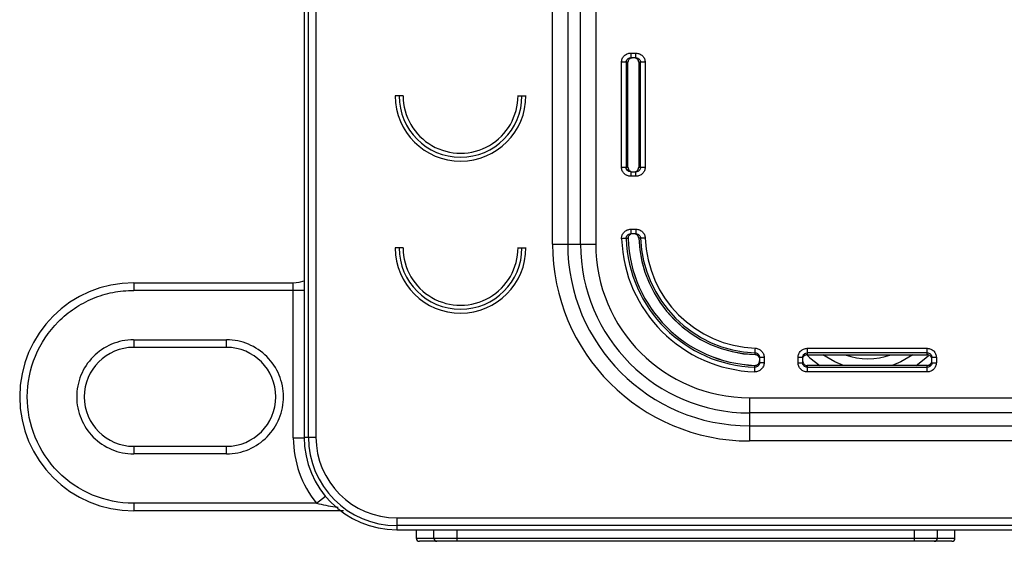
# Model space of a CAD drawing. Units: millimetres. Extents: x -64 to 241, y -30 to 42.
# Drawn here: x -64 to 1, y -30 to 5 of the extents above; entities that cross this region are included whole.
import ezdxf

# ---------------------------------------------------------------- set-up
doc = ezdxf.new("R2010")
doc.units = ezdxf.units.MM

msp = doc.modelspace()

# ---------------------------------------------------------------- linework, layer by layer
at = {"color": 7, "linetype": 'Continuous', "lineweight": 25}
for p, q in [((-45.088, 32.25), (-45.088, -22.65)), ((-44.809, -22.65), (-44.809, 32.25)), ((-44.309, 32.25), (-44.309, -22.65)), ((-28.751, -9.95), (-28.751, 19.55)), ((-27.751, 19.55), (-27.751, -9.95)), ((-26.906, -9.95), (-26.906, 19.55)), ((-25.906, 19.55), (-25.906, -9.95)), ((-23.607, 2.6), (-23.262, 2.6)), ((-24.209, -4.9), (-24.209, 2)), ((-23.91, 2), (-23.91, -4.9)), ((-23.788, 2), (-23.91, 2)), ((-23.788, -4.9), (-23.788, 2)), ((-23.262, 2.3), (-23.607, 2.3)), ((-23.081, 2), (-23.081, -4.9)), ((-22.958, 2), (-23.081, 2)), ((-22.958, -4.9), (-22.958, 2)), ((-22.659, 2), (-22.659, -4.9)), ((-38.58, -0.2), (-39.1, -0.2)), ((-31.02, -0.2), (-30.5, -0.2)), ((-23.91, -4.9), (-23.788, -4.9)), ((-23.081, -4.9), (-22.958, -4.9)), ((-23.607, -5.2), (-23.262, -5.2)), ((-23.262, -5.5), (-23.607, -5.5)), ((-23.601, -8.981), (-23.256, -8.981)), ((-23.479, -9.281), (-23.602, -9.308)), ((-23.256, -9.281), (-23.601, -9.281)), ((-38.58, -10.2), (-39.1, -10.2)), ((-31.02, -10.2), (-30.5, -10.2)), ((-28.751, -9.95), (-25.906, -9.95)), ((-56.3, -12.5), (-45.8, -12.5)), ((-45.8, -22.7), (-45.8, -12.5)), ((-45.8, -13), (-56.3, -13)), ((-56.306, -16.25), (-50.2, -16.25)), ((-56.3, -16.25), (-56.3, -16.75)), ((-50.2, -16.75), (-56.3, -16.75)), ((-12, -16.809), (-4.1, -16.809)), ((-15.131, -17.406), (-15.131, -17.751)), ((-14.831, -17.406), (-14.831, -17.751)), ((-12.6, -17.757), (-12.6, -17.412)), ((-12.3, -17.412), (-12.3, -17.757)), ((-4.1, -17.108), (-12, -17.108)), ((-12, -17.108), (-12, -17.231)), ((-12, -17.231), (-4.1, -17.231)), ((-12, -17.232), (-4.1, -17.232)), ((-4.1, -17.231), (-4.1, -17.108)), ((-3.8, -17.757), (-3.8, -17.412)), ((-3.5, -17.412), (-3.5, -17.757)), ((-4.1, -17.937), (-12, -17.937)), ((-4.1, -17.938), (-12, -17.938)), ((-12, -17.938), (-12, -18.06)), ((-12, -18.06), (-4.1, -18.06)), ((-4.1, -18.06), (-4.1, -17.938)), ((-4.1, -18.359), (-12, -18.359)), ((-15.8, -20.056), (16.2, -20.056)), ((-15.8, -20.056), (-15.8, -22.901)), ((16.2, -21.056), (-15.8, -21.056)), ((-15.8, -21.901), (16.2, -21.901)), ((-45.088, -22.65), (-44.309, -22.65)), ((-56.3, -23.25), (-50.2, -23.25)), ((-50.2, -23.75), (-50.2, -23.25)), ((-45.8, -22.7), (-45.088, -22.7)), ((16.2, -22.901), (-15.8, -22.901)), ((-50.194, -23.75), (-56.3, -23.75)), ((-44.268, -27), (-43.692, -26.53)), ((-44.268, -27), (-56.307, -27)), ((-56.3, -27), (-56.3, -27.5)), ((-42.49, -27.5), (-56.3, -27.5)), ((-39, -27.959), (216, -27.959)), ((-39, -27.959), (-39, -28.738)), ((216, -28.459), (-39, -28.459)), ((-39, -28.738), (216, -28.738)), ((-37.71, -28.738), (-37.71, -29.3)), ((-37.709, -28.738), (-37.709, -29.3)), ((-36.553, -29.3), (-36.553, -28.738)), ((-35.054, -28.738), (-35.054, -29.3)), ((-4.935, -29.5), (-4.935, -28.738)), ((-3.436, -28.738), (-3.436, -29.3)), ((-2.28, -29.3), (-2.28, -28.738)), ((-2.279, -29.3), (-2.279, -28.738)), ((-37.71, -29.3), (-2.279, -29.3)), ((-2.48, -29.5), (-37.509, -29.5))]:
    msp.add_line(p, q, dxfattribs=at)
at = {"color": 7, "linetype": 'Continuous', "lineweight": 25, "flags": 128}
for points in [[(-23.782, -9.591), (-23.851, -9.591), (-23.905, -9.591)], [(-22.953, -9.569), (-23.021, -9.57), (-23.075, -9.57)], [(-56.3, -12.5), (-56.3, -12.51), (-56.3, -12.538), (-56.3, -12.584), (-56.3, -12.646), (-56.3, -12.722), (-56.3, -12.809), (-56.3, -12.902), (-56.3, -13)], [(-45.8, -12.5), (-45.41, -12.462), (-45.088, -12.369)], [(-45.088, -13), (-45.41, -13), (-45.8, -13)], [(-50.2, -16.75), (-50.2, -16.74), (-50.2, -16.712), (-50.2, -16.666), (-50.2, -16.604), (-50.2, -16.528), (-50.2, -16.441), (-50.2, -16.348), (-50.2, -16.25)], [(-15.42, -17.225), (-15.42, -17.157), (-15.419, -17.103)], [(-12.022, -17.239), (-11.821, -17.43), (-11.171, -17.937)], [(-9.602, -17.937), (-10.169, -17.705), (-10.957, -17.232)], [(-5.043, -17.232), (-5.831, -17.705), (-6.398, -17.937)], [(-4.829, -17.937), (-4.192, -17.442), (-4.022, -17.282)], [(-15.441, -18.055), (-15.441, -17.986), (-15.441, -17.932)], [(-56.3, -23.25), (-56.3, -23.26), (-56.3, -23.288), (-56.3, -23.334), (-56.3, -23.396), (-56.3, -23.472), (-56.3, -23.559), (-56.3, -23.652), (-56.3, -23.75)], [(-35.054, -29.3), (-35.054, -29.339), (-35.054, -29.377), (-35.054, -29.411), (-35.054, -29.441), (-35.054, -29.466), (-35.054, -29.485), (-35.054, -29.496), (-35.054, -29.5)]]:
    msp.add_lwpolyline(points, dxfattribs=at)
at = {"color": 7, "linetype": 'Continuous', "lineweight": 25}
for centre, radius, start, end in [((-34.8, -0.2), 4.3, 180.15645, 0.15645), ((-34.8, -0.2), 4.04, 180, 0), ((-34.8, -0.2), 3.78, 180.15308, 0.15308), ((-15.131, -9.281), 9.079, 182.0272, 267.97278), ((-15.131, -9.281), 8.78, 182.0272, 267.9728), ((-15.131, -9.281), 8.657, 182.05692, 267.94308), ((-15.131, -9.281), 8.656, 182.05692, 267.94308), ((-15.131, -9.281), 7.951, 182.1004, 267.91585), ((-15.131, -9.281), 7.95, 182.08421, 267.91579), ((-15.131, -9.281), 7.828, 182.11564, 267.88436), ((-15.131, -9.281), 7.529, 182.11545, 267.88425), ((-34.8, -10.2), 4.3, 180.15645, 0.15645), ((-34.8, -10.2), 4.04, 180, 0), ((-34.8, -10.2), 3.78, 180.15308, 0.15308), ((-15.8, -9.95), 12.951, 180, 270), ((-15.8, -9.95), 11.951, 180, 270), ((-15.8, -9.95), 11.106, 180, 270), ((-15.8, -9.95), 10.106, 180, 270), ((-56.3, -20), 7.5, 90, 270), ((-56.3, -20), 3.25, 90, 270), ((-50.2, -20), 3.25, 270, 90), ((-8, -13.2), 4.3, 249.65493, 290.34507), ((-39, -22.65), 6.088, 180, 270), ((-39, -22.65), 5.809, 180, 270), ((-39, -22.65), 5.309, 180, 270), ((-39, -22.7), 6.8, 180, 219.22393), ((-37.51, -29.3), 0.2, 180, 270), ((-37.509, -29.3), 0.2, 179.98255, 269.98254), ((-36.353, -29.3), 0.2, 179.98255, 269.98254), ((-3.636, -29.3), 0.2, 270.01746, 0.01745), ((-2.48, -29.3), 0.2, 270.01746, 0.01745), ((-2.479, -29.3), 0.2, 270, 360)]:
    msp.add_arc(centre, radius, start, end, dxfattribs=at)
for points in [[(-24.209, 2), (-24.209, 2.082), (-24.178, 2.233), (-24.045, 2.435), (-23.842, 2.569), (-23.69, 2.6), (-23.607, 2.6)], [(-23.262, 2.6), (-23.179, 2.6), (-23.026, 2.568), (-22.824, 2.435), (-22.69, 2.233), (-22.659, 2.082), (-22.659, 2)], [(-23.262, 2.3), (-23.217, 2.3), (-23.173, 2.29), (-23.133, 2.272)], [(-23.607, -5.5), (-23.69, -5.5), (-23.842, -5.468), (-24.045, -5.335), (-24.178, -5.133), (-24.209, -4.982), (-24.209, -4.9)], [(-23.607, -5.2), (-23.651, -5.2), (-23.695, -5.19), (-23.736, -5.172)], [(-22.659, -4.9), (-22.659, -4.982), (-22.691, -5.133), (-22.823, -5.335), (-23.026, -5.469), (-23.179, -5.5), (-23.262, -5.5)], [(-24.203, -9.602), (-24.206, -9.517), (-24.179, -9.362), (-24.048, -9.153), (-23.842, -9.014), (-23.686, -8.981), (-23.601, -8.981)], [(-23.256, -8.981), (-23.175, -8.981), (-23.026, -9.011), (-22.827, -9.138), (-22.692, -9.332), (-22.657, -9.479), (-22.654, -9.558)], [(-15.408, -16.804), (-15.328, -16.807), (-15.181, -16.843), (-14.988, -16.977), (-14.861, -17.176), (-14.831, -17.325), (-14.831, -17.406)], [(-12.6, -17.412), (-12.6, -17.329), (-12.568, -17.176), (-12.435, -16.974), (-12.233, -16.84), (-12.082, -16.809), (-12, -16.809)], [(-4.1, -16.809), (-4.018, -16.809), (-3.867, -16.841), (-3.665, -16.973), (-3.531, -17.176), (-3.5, -17.329), (-3.5, -17.412)], [(-12.3, -17.412), (-12.3, -17.367), (-12.29, -17.323), (-12.272, -17.283)], [(-14.831, -17.751), (-14.831, -17.837), (-14.864, -17.992), (-15.003, -18.198), (-15.213, -18.329), (-15.368, -18.356), (-15.452, -18.353)], [(-12, -18.359), (-12.082, -18.359), (-12.233, -18.328), (-12.435, -18.195), (-12.569, -17.992), (-12.6, -17.84), (-12.6, -17.757)], [(-3.5, -17.757), (-3.5, -17.84), (-3.532, -17.992), (-3.665, -18.195), (-3.867, -18.328), (-4.018, -18.359), (-4.1, -18.359)], [(-3.8, -17.757), (-3.8, -17.801), (-3.81, -17.845), (-3.828, -17.886)]]:
    msp.add_open_spline(points, degree=3, dxfattribs=at)
for points, knots in [([(-23.607, 2.6), (-23.607, 2.521), (-23.607, 2.443), (-23.607, 2.332), (-23.607, 2.3), (-23.607, 2.3)], [0, 0, 0, 0, 0.5, 0.5, 1, 1, 1, 1]), ([(-23.262, 2.3), (-23.262, 2.3), (-23.262, 2.332), (-23.262, 2.443), (-23.262, 2.521), (-23.262, 2.6)], [0, 0, 0, 0, 0.5, 0.5, 1, 1, 1, 1]), ([(-23.91, 2), (-23.917, 2), (-23.952, 2), (-24.061, 2), (-24.135, 2), (-24.209, 2)], [0, 0, 0, 0, 0.5, 0.5, 1, 1, 1, 1]), ([(-23.91, 2), (-23.91, 2.079), (-23.877, 2.157), (-23.765, 2.268), (-23.686, 2.3), (-23.607, 2.3)], [0, 0, 0, 0, 0.5, 0.5, 1, 1, 1, 1]), ([(-23.484, 2.3), (-23.564, 2.3), (-23.642, 2.268), (-23.755, 2.157), (-23.788, 2.079), (-23.788, 2)], [0, 0, 0, 0, 0.5, 0.5, 1, 1, 1, 1]), ([(-23.722, 2.278), (-23.703, 2.285), (-23.665, 2.299), (-23.624, 2.303), (-23.604, 2.305)], [0, 0, 0, 0, 0.497116, 1, 1, 1, 1]), ([(-23.713, 2.195), (-23.708, 2.202), (-23.683, 2.243), (-23.609, 2.286), (-23.539, 2.296), (-23.508, 2.3)], [0, 0, 0, 0, 0.100419, 0.605554, 1, 1, 1, 1]), ([(-23.268, 2.277), (-23.242, 2.264), (-23.189, 2.236), (-23.134, 2.177), (-23.114, 2.131), (-23.106, 2.113)], [0, 0, 0, 0, 0.37357, 0.747063, 1, 1, 1, 1]), ([(-23.081, 2), (-23.086, 2.044), (-23.098, 2.132), (-23.175, 2.23), (-23.241, 2.262), (-23.267, 2.274)], [0, 0, 0, 0, 0.373902, 0.74908, 1, 1, 1, 1]), ([(-23.133, 2.272), (-23.081, 2.248), (-23.036, 2.209), (-22.975, 2.113), (-22.958, 2.057), (-22.958, 2)], [0, 0, 0, 0, 0.5, 0.5, 1, 1, 1, 1]), ([(-22.659, 2), (-22.733, 2), (-22.807, 2), (-22.917, 2), (-22.952, 2), (-22.958, 2)], [0, 0, 0, 0, 0.5, 0.5, 1, 1, 1, 1]), ([(-24.209, -4.9), (-24.135, -4.9), (-24.061, -4.9), (-23.952, -4.9), (-23.917, -4.9), (-23.91, -4.9)], [0, 0, 0, 0, 0.5, 0.5, 1, 1, 1, 1]), ([(-23.736, -5.172), (-23.787, -5.148), (-23.832, -5.109), (-23.894, -5.013), (-23.91, -4.957), (-23.91, -4.9)], [0, 0, 0, 0, 0.5, 0.5, 1, 1, 1, 1]), ([(-23.788, -4.9), (-23.782, -4.944), (-23.77, -5.032), (-23.693, -5.13), (-23.627, -5.162), (-23.6, -5.175)], [0, 0, 0, 0, 0.372684, 0.746641, 1, 1, 1, 1]), ([(-23.599, -5.178), (-23.626, -5.164), (-23.678, -5.136), (-23.734, -5.077), (-23.754, -5.032), (-23.762, -5.013)], [0, 0, 0, 0, 0.3731363, 0.7461905, 1, 1, 1, 1]), ([(-23.384, -5.2), (-23.305, -5.2), (-23.226, -5.168), (-23.114, -5.057), (-23.081, -4.979), (-23.081, -4.9)], [0, 0, 0, 0, 0.5, 0.5, 1, 1, 1, 1]), ([(-22.958, -4.9), (-22.958, -4.979), (-22.991, -5.057), (-23.104, -5.168), (-23.182, -5.2), (-23.262, -5.2)], [0, 0, 0, 0, 0.5, 0.5, 1, 1, 1, 1]), ([(-22.958, -4.9), (-22.952, -4.9), (-22.917, -4.9), (-22.807, -4.9), (-22.733, -4.9), (-22.659, -4.9)], [0, 0, 0, 0, 0.5, 0.5, 1, 1, 1, 1]), ([(-23.607, -5.2), (-23.607, -5.2), (-23.607, -5.232), (-23.607, -5.343), (-23.607, -5.421), (-23.607, -5.5)], [0, 0, 0, 0, 0.5, 0.5, 1, 1, 1, 1]), ([(-23.262, -5.5), (-23.262, -5.421), (-23.262, -5.343), (-23.262, -5.232), (-23.262, -5.2), (-23.262, -5.2)], [0, 0, 0, 0, 0.5, 0.5, 1, 1, 1, 1]), ([(-23.601, -8.981), (-23.601, -9.059), (-23.601, -9.137), (-23.601, -9.248), (-23.601, -9.281), (-23.601, -9.281)], [0, 0, 0, 0, 0.5, 0.5, 1, 1, 1, 1]), ([(-23.256, -9.281), (-23.256, -9.281), (-23.256, -9.248), (-23.256, -9.137), (-23.256, -9.059), (-23.256, -8.981)], [0, 0, 0, 0, 0.5, 0.5, 1, 1, 1, 1]), ([(-23.905, -9.591), (-23.911, -9.591), (-23.946, -9.593), (-24.055, -9.596), (-24.129, -9.599), (-24.203, -9.602)], [0, 0, 0, 0, 0.5, 0.5, 1, 1, 1, 1]), ([(-23.905, -9.591), (-23.908, -9.511), (-23.876, -9.43), (-23.763, -9.314), (-23.682, -9.281), (-23.601, -9.281)], [0, 0, 0, 0, 0.5, 0.5, 1, 1, 1, 1]), ([(-23.602, -9.308), (-23.605, -9.309), (-23.652, -9.319), (-23.715, -9.384), (-23.775, -9.484), (-23.78, -9.555), (-23.782, -9.591)], [0, 0, 0, 0, 0.02424, 0.404112, 0.702373, 1, 1, 1, 1]), ([(-23.768, -9.494), (-23.758, -9.468), (-23.737, -9.414), (-23.677, -9.347), (-23.623, -9.318), (-23.596, -9.304)], [0, 0, 0, 0, 0.31227, 0.656078, 1, 1, 1, 1]), ([(-23.72, -9.304), (-23.7, -9.297), (-23.661, -9.282), (-23.619, -9.278), (-23.598, -9.275)], [0, 0, 0, 0, 0.497168, 1, 1, 1, 1]), ([(-23.265, -9.302), (-23.239, -9.316), (-23.187, -9.342), (-23.132, -9.399), (-23.112, -9.443), (-23.104, -9.461)], [0, 0, 0, 0, 0.3759749, 0.7519023, 1, 1, 1, 1]), ([(-23.075, -9.57), (-23.083, -9.527), (-23.097, -9.442), (-23.173, -9.348), (-23.238, -9.317), (-23.264, -9.305)], [0, 0, 0, 0, 0.374785, 0.750874, 1, 1, 1, 1]), ([(-23.256, -9.281), (-23.179, -9.281), (-23.102, -9.311), (-22.99, -9.417), (-22.956, -9.493), (-22.953, -9.569)], [0, 0, 0, 0, 0.5, 0.5, 1, 1, 1, 1]), ([(-22.654, -9.558), (-22.728, -9.561), (-22.802, -9.564), (-22.911, -9.568), (-22.946, -9.569), (-22.953, -9.569)], [0, 0, 0, 0, 0.5, 0.5, 1, 1, 1, 1]), ([(-56.307, -27), (-57.248, -27), (-58.158, -26.81), (-59.85, -26.102), (-60.624, -25.58), (-61.913, -24.282), (-62.427, -23.505), (-63.122, -21.816), (-63.301, -20.903), (-63.299, -19.077), (-63.116, -18.165), (-62.417, -16.477), (-61.9, -15.702), (-60.931, -14.731), (-60.576, -14.439), (-59.815, -13.929), (-59.408, -13.712), (-58.56, -13.36), (-58.121, -13.225), (-57.227, -13.046), (-56.77, -13), (-56.3, -13)], [0, 0, 0, 0, 0.125, 0.125, 0.25, 0.25, 0.375, 0.375, 0.5, 0.5, 0.625, 0.625, 0.75, 0.75, 0.8125, 0.8125, 0.875, 0.875, 0.9375, 0.9375, 1, 1, 1, 1]), ([(-56.306, -16.25), (-56.819, -16.25), (-57.31, -16.355), (-58.217, -16.74), (-58.631, -17.022), (-59.317, -17.719), (-59.589, -18.135), (-59.957, -19.037), (-60.051, -19.523), (-60.049, -20.495), (-59.952, -20.981), (-59.58, -21.881), (-59.306, -22.295), (-58.617, -22.989), (-58.199, -23.269), (-57.292, -23.65), (-56.814, -23.75), (-56.3, -23.75)], [0, 0, 0, 0, 0.125, 0.125, 0.25, 0.25, 0.375, 0.375, 0.5, 0.5, 0.625, 0.625, 0.75, 0.75, 0.875, 0.875, 1, 1, 1, 1]), ([(-50.194, -23.75), (-49.681, -23.75), (-49.19, -23.645), (-48.283, -23.26), (-47.869, -22.978), (-47.183, -22.281), (-46.911, -21.865), (-46.543, -20.963), (-46.449, -20.477), (-46.451, -19.505), (-46.548, -19.019), (-46.92, -18.119), (-47.194, -17.705), (-47.883, -17.011), (-48.301, -16.731), (-49.208, -16.35), (-49.686, -16.25), (-50.2, -16.25)], [0, 0, 0, 0, 0.125, 0.125, 0.25, 0.25, 0.375, 0.375, 0.5, 0.5, 0.625, 0.625, 0.75, 0.75, 0.875, 0.875, 1, 1, 1, 1]), ([(-15.419, -17.103), (-15.419, -17.096), (-15.418, -17.061), (-15.414, -16.952), (-15.411, -16.878), (-15.408, -16.804)], [0, 0, 0, 0, 0.5, 0.5, 1, 1, 1, 1]), ([(-12, -16.809), (-12, -16.883), (-12, -16.957), (-12, -17.067), (-12, -17.102), (-12, -17.108)], [0, 0, 0, 0, 0.5, 0.5, 1, 1, 1, 1]), ([(-4.1, -17.108), (-4.1, -17.102), (-4.1, -17.067), (-4.1, -16.957), (-4.1, -16.883), (-4.1, -16.809)], [0, 0, 0, 0, 0.5, 0.5, 1, 1, 1, 1]), ([(-15.156, -17.41), (-15.157, -17.407), (-15.166, -17.363), (-15.225, -17.301), (-15.318, -17.239), (-15.386, -17.23), (-15.42, -17.225)], [0, 0, 0, 0, 0.022322, 0.402998, 0.701847, 1, 1, 1, 1]), ([(-15.419, -17.103), (-15.343, -17.106), (-15.267, -17.14), (-15.161, -17.252), (-15.131, -17.329), (-15.131, -17.406)], [0, 0, 0, 0, 0.5, 0.5, 1, 1, 1, 1]), ([(-15.328, -17.245), (-15.305, -17.255), (-15.255, -17.277), (-15.192, -17.337), (-15.166, -17.389), (-15.152, -17.415)], [0, 0, 0, 0, 0.308094, 0.654025, 1, 1, 1, 1]), ([(-14.831, -17.406), (-14.909, -17.406), (-14.987, -17.406), (-15.098, -17.406), (-15.131, -17.406), (-15.131, -17.406)], [0, 0, 0, 0, 0.5, 0.5, 1, 1, 1, 1]), ([(-12.3, -17.412), (-12.3, -17.412), (-12.332, -17.412), (-12.443, -17.412), (-12.521, -17.412), (-12.6, -17.412)], [0, 0, 0, 0, 0.5, 0.5, 1, 1, 1, 1]), ([(-12.277, -17.418), (-12.263, -17.391), (-12.235, -17.338), (-12.176, -17.283), (-12.13, -17.264), (-12.112, -17.256)], [0, 0, 0, 0, 0.375782, 0.751475, 1, 1, 1, 1]), ([(-12, -17.231), (-12.044, -17.236), (-12.132, -17.248), (-12.23, -17.325), (-12.261, -17.39), (-12.274, -17.417)], [0, 0, 0, 0, 0.374964, 0.751208, 1, 1, 1, 1]), ([(-12.272, -17.283), (-12.248, -17.231), (-12.209, -17.186), (-12.113, -17.125), (-12.057, -17.108), (-12, -17.108)], [0, 0, 0, 0, 0.5, 0.5, 1, 1, 1, 1]), ([(-4.1, -17.108), (-4.021, -17.108), (-3.943, -17.141), (-3.832, -17.254), (-3.8, -17.332), (-3.8, -17.412)], [0, 0, 0, 0, 0.5, 0.5, 1, 1, 1, 1]), ([(-3.8, -17.534), (-3.8, -17.455), (-3.832, -17.376), (-3.943, -17.264), (-4.021, -17.231), (-4.1, -17.231)], [0, 0, 0, 0, 0.5, 0.5, 1, 1, 1, 1]), ([(-3.5, -17.412), (-3.579, -17.412), (-3.657, -17.412), (-3.768, -17.412), (-3.8, -17.412), (-3.8, -17.412)], [0, 0, 0, 0, 0.5, 0.5, 1, 1, 1, 1]), ([(-15.452, -18.353), (-15.449, -18.279), (-15.446, -18.205), (-15.443, -18.096), (-15.441, -18.061), (-15.441, -18.055)], [0, 0, 0, 0, 0.5, 0.5, 1, 1, 1, 1]), ([(-15.441, -17.932), (-15.361, -17.935), (-15.28, -17.903), (-15.164, -17.79), (-15.131, -17.71), (-15.131, -17.629)], [0, 0, 0, 0, 0.5, 0.5, 1, 1, 1, 1]), ([(-15.131, -17.751), (-15.131, -17.832), (-15.164, -17.913), (-15.28, -18.026), (-15.361, -18.058), (-15.441, -18.055)], [0, 0, 0, 0, 0.5, 0.5, 1, 1, 1, 1]), ([(-15.126, -17.748), (-15.128, -17.772), (-15.133, -17.818), (-15.151, -17.86), (-15.159, -17.881)], [0, 0, 0, 0, 0.50267, 1, 1, 1, 1]), ([(-15.131, -17.751), (-15.131, -17.751), (-15.098, -17.751), (-14.987, -17.751), (-14.909, -17.751), (-14.831, -17.751)], [0, 0, 0, 0, 0.5, 0.5, 1, 1, 1, 1]), ([(-12.6, -17.757), (-12.521, -17.757), (-12.443, -17.757), (-12.332, -17.757), (-12.3, -17.757), (-12.3, -17.757)], [0, 0, 0, 0, 0.5, 0.5, 1, 1, 1, 1]), ([(-12.3, -17.634), (-12.3, -17.714), (-12.268, -17.792), (-12.157, -17.905), (-12.079, -17.938), (-12, -17.938)], [0, 0, 0, 0, 0.5, 0.5, 1, 1, 1, 1]), ([(-12, -18.06), (-12.079, -18.06), (-12.157, -18.027), (-12.268, -17.915), (-12.3, -17.836), (-12.3, -17.757)], [0, 0, 0, 0, 0.5, 0.5, 1, 1, 1, 1]), ([(-12, -18.06), (-12, -18.067), (-12, -18.102), (-12, -18.211), (-12, -18.285), (-12, -18.359)], [0, 0, 0, 0, 0.5, 0.5, 1, 1, 1, 1]), ([(-4.1, -17.938), (-4.056, -17.932), (-3.968, -17.92), (-3.87, -17.843), (-3.838, -17.777), (-3.826, -17.751)], [0, 0, 0, 0, 0.373902, 0.74908, 1, 1, 1, 1]), ([(-3.828, -17.886), (-3.852, -17.937), (-3.891, -17.982), (-3.987, -18.044), (-4.043, -18.06), (-4.1, -18.06)], [0, 0, 0, 0, 0.5, 0.5, 1, 1, 1, 1]), ([(-4.1, -18.359), (-4.1, -18.285), (-4.1, -18.211), (-4.1, -18.102), (-4.1, -18.067), (-4.1, -18.06)], [0, 0, 0, 0, 0.5, 0.5, 1, 1, 1, 1]), ([(-3.823, -17.75), (-3.836, -17.776), (-3.864, -17.829), (-3.923, -17.885), (-3.969, -17.904), (-3.987, -17.912)], [0, 0, 0, 0, 0.37357, 0.747063, 1, 1, 1, 1]), ([(-3.8, -17.757), (-3.8, -17.757), (-3.768, -17.757), (-3.657, -17.757), (-3.579, -17.757), (-3.5, -17.757)], [0, 0, 0, 0, 0.5, 0.5, 1, 1, 1, 1]), ([(-44.268, -27), (-43.862, -27.091), (-43.391, -27.197), (-42.914, -27.248), (-42.848, -27.255)], [0, 0, 0, 0, 0.861391, 1, 1, 1, 1])]:
    msp.add_open_spline(points, degree=3, knots=knots, dxfattribs=at)

doc.saveas('drawing.dxf')
